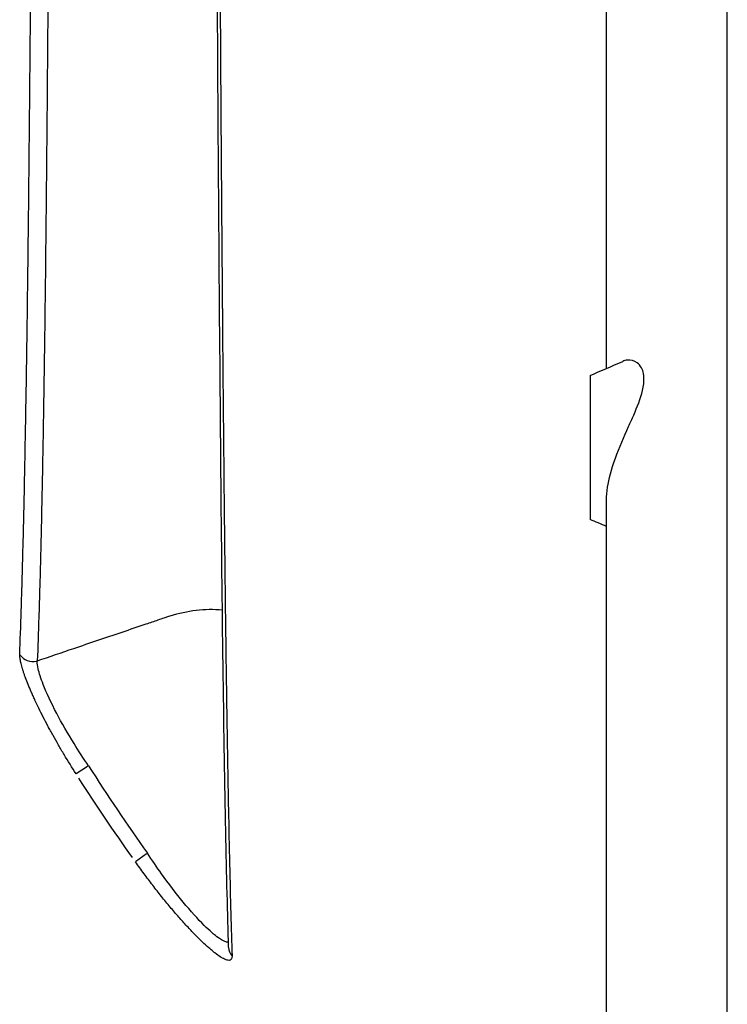
# Model space of a CAD drawing. Units: millimetres. Extents: x 0 to 59400, y 0 to 21000.
# Drawn here: x 36371 to 36514, y 4409 to 4607 of the extents above; entities that cross this region are included whole.
import ezdxf

# ---------------------------------------------------------------- set-up
doc = ezdxf.new("R2010")
doc.units = ezdxf.units.MM
doc.header["$LTSCALE"] = 15
doc.layers.add('P001', color=131, linetype='Continuous')

msp = doc.modelspace()

# ---------------------------------------------------------------- linework, layer by layer
at = {"layer": 'P001', "extrusion": (-5.93302e-13, 0, -1)}
for p, q in [((36513.66, 4131.7, 3), (36513.66, 4662.82, 3)), ((36384.96, 4456.43, 3), (36382.67, 4454.97, 3)), ((36396.82, 4438.85, 3), (36394.61, 4437.27, 3))]:
    msp.add_line(p, q, dxfattribs=at)
at = {"layer": 'P001'}
for centre, major_axis, ratio, start_param, end_param in [((36373.91, 4480.5, 3), (3, -0.12), 0.969761, 3.772543, 5.000671), ((36416.34, 4420.16, 3), (3, 0.09), 0.973714, 3.174684, 3.770336)]:
    msp.add_ellipse(centre, major_axis=major_axis, ratio=ratio, start_param=start_param, end_param=end_param, dxfattribs=at)
at = {"layer": 'P001', "extrusion": (7.70645e-22, 1.34873e-21, -1)}
msp.add_ellipse((36839.91, 4743.21, 3), major_axis=(-464.71, -276.16), ratio=0.897953, start_param=6.212157, end_param=6.251729, dxfattribs=at)
at = {"layer": 'P001'}
for points, knots in [([(36371.32, 4479.05, 3), (36371.42, 4481.79, 3), (36371.52, 4484.74, 3), (36371.63, 4487.89, 3), (36371.63, 4487.89, 3), (36371.63, 4487.9, 3), (36371.63, 4487.9, 3), (36371.65, 4488.69, 3), (36371.68, 4489.49, 3), (36371.7, 4490.3, 3), (36371.73, 4491.11, 3), (36371.75, 4491.94, 3), (36371.77, 4492.77, 3), (36371.77, 4492.78, 3), (36371.77, 4492.78, 3), (36371.77, 4492.79, 3), (36371.82, 4494.46, 3), (36371.87, 4496.18, 3), (36371.92, 4497.95, 3), (36371.92, 4497.96, 3), (36371.92, 4497.96, 3), (36371.92, 4497.97, 3), (36371.96, 4499.75, 3), (36372.01, 4501.57, 3), (36372.06, 4503.44, 3), (36372.1, 4505.32, 3), (36372.15, 4507.24, 3), (36372.19, 4509.21, 3), (36372.28, 4513.13, 3), (36372.36, 4517.25, 3), (36372.44, 4521.55, 3), (36372.44, 4521.56, 3), (36372.44, 4521.58, 3), (36372.44, 4521.59, 3), (36372.52, 4525.89, 3), (36372.6, 4530.38, 3), (36372.67, 4535.06, 3), (36372.67, 4535.08, 3), (36372.67, 4535.1, 3), (36372.67, 4535.12, 3), (36372.71, 4537.47, 3), (36372.75, 4539.86, 3), (36372.78, 4542.3, 3), (36372.82, 4544.72, 3), (36372.85, 4547.18, 3), (36372.88, 4549.69, 3), (36372.88, 4549.72, 3), (36372.88, 4549.75, 3), (36372.88, 4549.77, 3), (36372.92, 4552.31, 3), (36372.95, 4554.89, 3), (36372.98, 4557.53, 3), (36373.01, 4560.13, 3), (36373.04, 4562.78, 3), (36373.07, 4565.47, 3), (36373.07, 4565.5, 3), (36373.07, 4565.53, 3), (36373.08, 4565.57, 3), (36373.09, 4566.93, 3), (36373.11, 4568.31, 3), (36373.12, 4569.7, 3), (36373.13, 4571.05, 3), (36373.15, 4572.41, 3), (36373.16, 4573.79, 3), (36373.16, 4573.82, 3), (36373.16, 4573.86, 3), (36373.16, 4573.89, 3), (36373.18, 4575.27, 3), (36373.19, 4576.65, 3), (36373.2, 4578.05, 3), (36373.2, 4578.09, 3), (36373.2, 4578.12, 3), (36373.2, 4578.16, 3), (36373.22, 4579.56, 3), (36373.23, 4580.96, 3), (36373.25, 4582.37, 3), (36373.25, 4582.41, 3), (36373.25, 4582.45, 3), (36373.25, 4582.49, 3), (36373.26, 4583.94, 3), (36373.28, 4585.39, 3), (36373.29, 4586.85, 3), (36373.31, 4588.28, 3), (36373.32, 4589.7, 3), (36373.33, 4591.13, 3), (36373.33, 4591.17, 3), (36373.34, 4591.21, 3), (36373.34, 4591.25, 3), (36373.36, 4594.15, 3), (36373.39, 4597.06, 3), (36373.41, 4599.99, 3), (36373.41, 4600.02, 3), (36373.41, 4600.06, 3), (36373.41, 4600.1, 3), (36373.43, 4601.58, 3), (36373.44, 4603.06, 3), (36373.45, 4604.55, 3), (36373.47, 4605.99, 3), (36373.48, 4607.44, 3), (36373.49, 4608.88, 3), (36373.49, 4608.92, 3), (36373.49, 4608.96, 3), (36373.49, 4608.99, 3), (36373.52, 4611.92, 3), (36373.54, 4614.84, 3), (36373.57, 4617.76, 3), (36373.57, 4617.79, 3), (36373.57, 4617.83, 3), (36373.57, 4617.86, 3), (36373.59, 4620.81, 3), (36373.61, 4623.75, 3), (36373.64, 4626.69, 3), (36373.66, 4629.63, 3), (36373.68, 4632.57, 3), (36373.7, 4635.49, 3), (36373.74, 4641.33, 3), (36373.78, 4647.14, 3), (36373.81, 4652.93, 3), (36373.81, 4652.95, 3), (36373.81, 4652.97, 3), (36373.81, 4652.99, 3), (36373.85, 4658.81, 3), (36373.87, 4664.59, 3), (36373.9, 4670.36, 3), (36373.93, 4676.12, 3), (36373.95, 4681.86, 3), (36373.97, 4687.58, 3), (36373.98, 4693.3, 3), (36374, 4698.99, 3), (36374.01, 4704.66, 3), (36374.02, 4710.33, 3), (36374.02, 4715.97, 3), (36374.02, 4721.6, 3)], [0, 0, 0, 0, 0.0625, 0.0625, 0.0625, 0.062561, 0.062561, 0.062561, 0.0782, 0.0782, 0.0782, 0.09375, 0.09375, 0.09375, 0.09384, 0.09384, 0.09384, 0.125, 0.125, 0.125, 0.125118, 0.125118, 0.125118, 0.156396, 0.156396, 0.156396, 0.187672, 0.187672, 0.187672, 0.25, 0.25, 0.25, 0.250224, 0.250224, 0.250224, 0.3125, 0.3125, 0.3125, 0.312774, 0.312774, 0.312774, 0.344048, 0.344048, 0.344048, 0.375, 0.375, 0.375, 0.375322, 0.375322, 0.375322, 0.406596, 0.406596, 0.406596, 0.4375, 0.4375, 0.4375, 0.43787, 0.43787, 0.43787, 0.453507, 0.453507, 0.453507, 0.46875, 0.46875, 0.46875, 0.469144, 0.469144, 0.469144, 0.484375, 0.484375, 0.484375, 0.484781, 0.484781, 0.484781, 0.5, 0.5, 0.5, 0.500418, 0.500418, 0.500418, 0.516042, 0.516042, 0.516042, 0.53125, 0.53125, 0.53125, 0.531662, 0.531662, 0.531662, 0.5625, 0.5625, 0.5625, 0.562901, 0.562901, 0.562901, 0.578518, 0.578518, 0.578518, 0.59375, 0.59375, 0.59375, 0.59413, 0.59413, 0.59413, 0.625, 0.625, 0.625, 0.625351, 0.625351, 0.625351, 0.656573, 0.656573, 0.656573, 0.687794, 0.687794, 0.687794, 0.75, 0.75, 0.75, 0.750235, 0.750235, 0.750235, 0.812677, 0.812677, 0.812677, 0.875118, 0.875118, 0.875118, 0.937559, 0.937559, 0.937559, 1, 1, 1, 1]), ([(36377.4, 4717.3, 3), (36377.4, 4712.63, 3), (36377.4, 4707.94, 3), (36377.4, 4703.24, 3), (36377.4, 4697.57, 3), (36377.39, 4691.88, 3), (36377.37, 4686.17, 3), (36377.36, 4680.45, 3), (36377.34, 4674.72, 3), (36377.32, 4668.96, 3), (36377.3, 4663.2, 3), (36377.28, 4657.41, 3), (36377.25, 4651.61, 3), (36377.25, 4651.56, 3), (36377.25, 4651.52, 3), (36377.25, 4651.47, 3), (36377.22, 4645.71, 3), (36377.18, 4639.93, 3), (36377.15, 4634.12, 3), (36377.13, 4631.2, 3), (36377.11, 4628.26, 3), (36377.09, 4625.33, 3), (36377.07, 4622.39, 3), (36377.05, 4619.45, 3), (36377.03, 4616.5, 3), (36377.03, 4616.43, 3), (36377.02, 4616.37, 3), (36377.02, 4616.3, 3), (36377, 4613.42, 3), (36376.98, 4610.53, 3), (36376.96, 4607.64, 3), (36376.96, 4607.57, 3), (36376.96, 4607.5, 3), (36376.95, 4607.42, 3), (36376.94, 4606.02, 3), (36376.93, 4604.61, 3), (36376.92, 4603.2, 3), (36376.91, 4601.72, 3), (36376.89, 4600.24, 3), (36376.88, 4598.76, 3), (36376.88, 4598.68, 3), (36376.88, 4598.6, 3), (36376.88, 4598.53, 3), (36376.86, 4595.64, 3), (36376.83, 4592.77, 3), (36376.81, 4589.91, 3), (36376.81, 4589.83, 3), (36376.81, 4589.75, 3), (36376.81, 4589.67, 3), (36376.8, 4588.28, 3), (36376.78, 4586.9, 3), (36376.77, 4585.52, 3), (36376.76, 4584.06, 3), (36376.74, 4582.6, 3), (36376.73, 4581.15, 3), (36376.72, 4581.07, 3), (36376.72, 4581, 3), (36376.72, 4580.92, 3), (36376.71, 4579.55, 3), (36376.7, 4578.18, 3), (36376.69, 4576.82, 3), (36376.69, 4576.75, 3), (36376.68, 4576.67, 3), (36376.68, 4576.59, 3), (36376.67, 4575.24, 3), (36376.66, 4573.89, 3), (36376.65, 4572.55, 3), (36376.65, 4572.48, 3), (36376.65, 4572.41, 3), (36376.64, 4572.34, 3), (36376.63, 4571, 3), (36376.62, 4569.67, 3), (36376.61, 4568.35, 3), (36376.59, 4566.96, 3), (36376.58, 4565.59, 3), (36376.56, 4564.22, 3), (36376.56, 4564.16, 3), (36376.56, 4564.09, 3), (36376.56, 4564.02, 3), (36376.53, 4561.36, 3), (36376.51, 4558.75, 3), (36376.48, 4556.17, 3), (36376.45, 4553.54, 3), (36376.41, 4550.96, 3), (36376.38, 4548.42, 3), (36376.38, 4548.36, 3), (36376.38, 4548.31, 3), (36376.38, 4548.26, 3), (36376.35, 4545.78, 3), (36376.32, 4543.34, 3), (36376.28, 4540.95, 3), (36376.25, 4538.5, 3), (36376.22, 4536.11, 3), (36376.18, 4533.76, 3), (36376.11, 4529.06, 3), (36376.03, 4524.55, 3), (36375.96, 4520.23, 3), (36375.95, 4520.2, 3), (36375.95, 4520.17, 3), (36375.95, 4520.15, 3), (36375.88, 4515.86, 3), (36375.79, 4511.76, 3), (36375.71, 4507.85, 3), (36375.67, 4505.88, 3), (36375.62, 4503.96, 3), (36375.58, 4502.09, 3), (36375.54, 4500.22, 3), (36375.49, 4498.4, 3), (36375.44, 4496.62, 3), (36375.44, 4496.61, 3), (36375.44, 4496.6, 3), (36375.44, 4496.59, 3), (36375.4, 4494.82, 3), (36375.35, 4493.11, 3), (36375.3, 4491.44, 3), (36375.3, 4491.44, 3), (36375.3, 4491.43, 3), (36375.3, 4491.42, 3), (36375.28, 4490.59, 3), (36375.25, 4489.77, 3), (36375.23, 4488.97, 3), (36375.21, 4488.15, 3), (36375.18, 4487.35, 3), (36375.16, 4486.57, 3), (36375.16, 4486.56, 3), (36375.16, 4486.55, 3), (36375.16, 4486.55, 3), (36375.06, 4483.41, 3), (36374.95, 4480.47, 3), (36374.85, 4477.74, 3)], [0.0105917, 0.0105917, 0.0105917, 0.0105917, 0.0623793, 0.0623793, 0.0623793, 0.1247591, 0.1247591, 0.1247591, 0.1871392, 0.1871392, 0.1871392, 0.2495197, 0.2495197, 0.2495197, 0.25, 0.25, 0.25, 0.3119005, 0.3119005, 0.3119005, 0.3430913, 0.3430913, 0.3430913, 0.3742826, 0.3742826, 0.3742826, 0.375, 0.375, 0.375, 0.4054739, 0.4054739, 0.4054739, 0.40625, 0.40625, 0.40625, 0.4210719, 0.4210719, 0.4210719, 0.4366778, 0.4366778, 0.4366778, 0.4375, 0.4375, 0.4375, 0.4679079, 0.4679079, 0.4679079, 0.46875, 0.46875, 0.46875, 0.4835294, 0.4835294, 0.4835294, 0.4991552, 0.4991552, 0.4991552, 0.5, 0.5, 0.5, 0.5147948, 0.5147948, 0.5147948, 0.515625, 0.515625, 0.515625, 0.530448, 0.530448, 0.530448, 0.53125, 0.53125, 0.53125, 0.5461003, 0.5461003, 0.5461003, 0.5617516, 0.5617516, 0.5617516, 0.5625, 0.5625, 0.5625, 0.5930556, 0.5930556, 0.5930556, 0.6243582, 0.6243582, 0.6243582, 0.625, 0.625, 0.625, 0.6556612, 0.6556612, 0.6556612, 0.6869638, 0.6869638, 0.6869638, 0.7495692, 0.7495692, 0.7495692, 0.75, 0.75, 0.75, 0.8121752, 0.8121752, 0.8121752, 0.8434786, 0.8434786, 0.8434786, 0.8747826, 0.8747826, 0.8747826, 0.875, 0.875, 0.875, 0.9060866, 0.9060866, 0.9060866, 0.90625, 0.90625, 0.90625, 0.9217386, 0.9217386, 0.9217386, 0.937391, 0.937391, 0.937391, 0.9375, 0.9375, 0.9375, 1, 1, 1, 1]), ([(36413.34, 4420.07, 3), (36413.14, 4426.62, 3), (36412.95, 4434.48, 3), (36412.58, 4452.7, 3), (36412.41, 4463.09, 3), (36412.09, 4486.31, 3), (36411.95, 4499.18, 3), (36411.69, 4527.26, 3), (36411.56, 4542.65, 3), (36411.3, 4576.65, 3), (36411.17, 4595.27, 3), (36410.99, 4631.63, 3), (36410.92, 4649.39, 3), (36410.89, 4666.94, 3)], [0, 0, 0, 0, 8.607711, 8.607711, 17.226925, 17.226925, 25.899756, 25.899756, 34.596527, 34.596527, 45.352713, 45.352713, 55.839736, 55.839736, 55.839736, 55.839736]), ([(36411.43, 4665.52, 3), (36411.45, 4653.83, 3), (36411.49, 4642.05, 3), (36411.54, 4630.18, 3), (36411.57, 4624.24, 3), (36411.6, 4618.28, 3), (36411.63, 4612.3, 3), (36411.66, 4606.32, 3), (36411.7, 4600.32, 3), (36411.73, 4594.3, 3), (36411.73, 4594.27, 3), (36411.73, 4594.24, 3), (36411.73, 4594.21, 3), (36411.77, 4588.22, 3), (36411.81, 4582.2, 3), (36411.86, 4576.17, 3), (36411.88, 4573.14, 3), (36411.9, 4570.1, 3), (36411.93, 4567.06, 3), (36411.95, 4564.01, 3), (36411.97, 4560.96, 3), (36412, 4557.91, 3), (36412, 4557.87, 3), (36412, 4557.83, 3), (36412, 4557.78, 3), (36412.01, 4556.3, 3), (36412.02, 4554.82, 3), (36412.04, 4553.33, 3), (36412.05, 4551.8, 3), (36412.06, 4550.27, 3), (36412.07, 4548.74, 3), (36412.07, 4548.69, 3), (36412.08, 4548.65, 3), (36412.08, 4548.6, 3), (36412.08, 4547.88, 3), (36412.09, 4547.16, 3), (36412.09, 4546.45, 3), (36412.1, 4545.68, 3), (36412.1, 4544.92, 3), (36412.11, 4544.15, 3), (36412.11, 4544.1, 3), (36412.11, 4544.06, 3), (36412.11, 4544.01, 3), (36412.12, 4542.53, 3), (36412.13, 4541.05, 3), (36412.14, 4539.58, 3), (36412.15, 4539.53, 3), (36412.15, 4539.48, 3), (36412.15, 4539.43, 3), (36412.16, 4537.96, 3), (36412.17, 4536.49, 3), (36412.19, 4535.03, 3), (36412.2, 4533.52, 3), (36412.21, 4532.01, 3), (36412.23, 4530.51, 3), (36412.23, 4530.47, 3), (36412.23, 4530.42, 3), (36412.23, 4530.37, 3), (36412.24, 4528.92, 3), (36412.26, 4527.47, 3), (36412.27, 4526.03, 3), (36412.27, 4525.98, 3), (36412.27, 4525.94, 3), (36412.27, 4525.89, 3), (36412.28, 4525.19, 3), (36412.29, 4524.5, 3), (36412.29, 4523.81, 3), (36412.3, 4523.07, 3), (36412.31, 4522.33, 3), (36412.31, 4521.6, 3), (36412.31, 4521.55, 3), (36412.31, 4521.5, 3), (36412.31, 4521.46, 3), (36412.34, 4518.57, 3), (36412.37, 4515.73, 3), (36412.39, 4512.93, 3), (36412.42, 4510.1, 3), (36412.45, 4507.3, 3), (36412.48, 4504.56, 3), (36412.51, 4501.81, 3), (36412.54, 4499.12, 3), (36412.57, 4496.47, 3), (36412.6, 4493.82, 3), (36412.63, 4491.22, 3), (36412.66, 4488.66, 3), (36412.66, 4488.63, 3), (36412.66, 4488.6, 3), (36412.66, 4488.57, 3), (36412.69, 4486.05, 3), (36412.73, 4483.57, 3), (36412.76, 4481.14, 3), (36412.79, 4478.68, 3), (36412.82, 4476.27, 3), (36412.86, 4473.91, 3), (36412.86, 4473.88, 3), (36412.86, 4473.86, 3), (36412.86, 4473.83, 3), (36412.88, 4472.68, 3), (36412.89, 4471.53, 3), (36412.91, 4470.4, 3), (36412.93, 4469.24, 3), (36412.94, 4468.09, 3), (36412.96, 4466.96, 3), (36412.96, 4466.94, 3), (36412.96, 4466.92, 3), (36412.96, 4466.9, 3), (36413, 4464.65, 3), (36413.03, 4462.46, 3), (36413.07, 4460.31, 3), (36413.07, 4460.29, 3), (36413.07, 4460.28, 3), (36413.07, 4460.26, 3), (36413.11, 4458.11, 3), (36413.14, 4456.02, 3), (36413.18, 4453.97, 3), (36413.22, 4451.91, 3), (36413.25, 4449.9, 3), (36413.29, 4447.95, 3), (36413.37, 4444.03, 3), (36413.45, 4440.32, 3), (36413.53, 4436.82, 3), (36413.53, 4436.81, 3), (36413.53, 4436.8, 3), (36413.53, 4436.79, 3), (36413.69, 4429.8, 3), (36413.85, 4423.62, 3), (36414.03, 4418.3, 3)], [0, 0, 0, 0, 0.124852, 0.124852, 0.124852, 0.187278, 0.187278, 0.187278, 0.249704, 0.249704, 0.249704, 0.25, 0.25, 0.25, 0.312131, 0.312131, 0.312131, 0.343344, 0.343344, 0.343344, 0.374558, 0.374558, 0.374558, 0.375, 0.375, 0.375, 0.390165, 0.390165, 0.390165, 0.405771, 0.405771, 0.405771, 0.40625, 0.40625, 0.40625, 0.413575, 0.413575, 0.413575, 0.421382, 0.421382, 0.421382, 0.421875, 0.421875, 0.421875, 0.437005, 0.437005, 0.437005, 0.4375, 0.4375, 0.4375, 0.452628, 0.452628, 0.452628, 0.468251, 0.468251, 0.468251, 0.46875, 0.46875, 0.46875, 0.483876, 0.483876, 0.483876, 0.484375, 0.484375, 0.484375, 0.491691, 0.491691, 0.491691, 0.49951, 0.49951, 0.49951, 0.5, 0.5, 0.5, 0.530791, 0.530791, 0.530791, 0.562069, 0.562069, 0.562069, 0.593346, 0.593346, 0.593346, 0.624624, 0.624624, 0.624624, 0.625, 0.625, 0.625, 0.655904, 0.655904, 0.655904, 0.687183, 0.687183, 0.687183, 0.6875, 0.6875, 0.6875, 0.702822, 0.702822, 0.702822, 0.718463, 0.718463, 0.718463, 0.71875, 0.71875, 0.71875, 0.749743, 0.749743, 0.749743, 0.75, 0.75, 0.75, 0.781023, 0.781023, 0.781023, 0.812304, 0.812304, 0.812304, 0.874867, 0.874867, 0.874867, 0.875, 0.875, 0.875, 1, 1, 1, 1]), ([(36489.36, 4536.6, 3), (36489.36, 4548.52, 3), (36489.36, 4559.65, 3), (36489.36, 4581.86, 3), (36489.36, 4592.67, 3), (36489.36, 4611.75, 3), (36489.36, 4620.06, 3), (36489.36, 4633.11, 3), (36489.36, 4638.2, 3), (36489.36, 4642.28, 3)], [0.932716, 0.932716, 0.932716, 0.932716, 6.936848, 6.936848, 13.936759, 13.936759, 20.93653, 20.93653, 26.999675, 26.999675, 26.999675, 26.999675]), ([(36489.36, 4510.13, 3), (36489.36, 4510.89, 3), (36489.42, 4511.74, 3), (36489.81, 4514.31, 3), (36490.31, 4516.25, 3), (36491.93, 4520.69, 3), (36492.9, 4522.84, 3), (36494.16, 4525.67, 3), (36494.51, 4526.44, 3), (36495.54, 4528.84, 3), (36496.22, 4530.55, 3), (36496.7, 4532.62, 3), (36496.79, 4533.07, 3), (36496.87, 4533.76, 3), (36496.88, 4534, 3), (36496.9, 4534.45, 3), (36496.89, 4534.66, 3), (36496.87, 4535.1, 3), (36496.84, 4535.33, 3), (36496.72, 4535.98, 3), (36496.58, 4536.37, 3), (36496.17, 4537.14, 3), (36495.87, 4537.48, 3), (36494.95, 4538.16, 3), (36494.25, 4538.35, 3), (36493.23, 4538.23, 3), (36492.92, 4538.15, 3), (36492.63, 4538.02, 3)], [18.405277, 18.405277, 18.405277, 18.405277, 18.85776, 18.85776, 19.650848, 19.650848, 20.407683, 20.407683, 20.696561, 20.696561, 21.311046, 21.311046, 21.487506, 21.487506, 21.589245, 21.589245, 21.67701, 21.67701, 21.784124, 21.784124, 21.989961, 21.989961, 22.251961, 22.251961, 22.68061, 22.68061, 22.86559, 22.86559, 22.86559, 22.86559]), ([(36486.07, 4535.18, 3), (36486.07, 4535.18, 3), (36486.07, 4534.98, 3), (36486.07, 4534.18, 3), (36486.07, 4533.35, 3), (36486.07, 4531.02, 3), (36486.07, 4529.58, 3), (36486.07, 4526.28, 3), (36486.07, 4524.49, 3), (36486.07, 4520.84, 3), (36486.07, 4518.9, 3), (36486.07, 4515.91, 3), (36486.07, 4514.95, 3), (36486.07, 4513.09, 3), (36486.07, 4512.23, 3), (36486.07, 4511.43, 3), (36486.07, 4510.01, 3), (36486.07, 4508.77, 3), (36486.07, 4506.75, 3), (36486.07, 4506.39, 3), (36486.07, 4506.21, 3), (36486.07, 4506.18, 3), (36486.07, 4506.18, 3)], [7.19965, 7.19965, 7.19965, 7.19965, 7.710111, 7.710111, 8.520003, 8.520003, 9.285487, 9.285487, 10.006836, 10.006836, 10.660454, 10.660454, 10.976268, 10.976268, 11.285426, 11.285426, 11.285426, 11.841045, 11.841045, 12.512954, 12.512954, 12.781968, 12.781968, 12.781968, 12.781968]), ([(36489.36, 4089.59, 3), (36489.36, 4112.67, 3), (36489.36, 4135.71, 3), (36489.36, 4181.47, 3), (36489.36, 4204.25, 3), (36489.36, 4248.96, 3), (36489.36, 4270.96, 3), (36489.36, 4313.8, 3), (36489.36, 4334.72, 3), (36489.36, 4375.12, 3), (36489.36, 4394.67, 3), (36489.36, 4432.08, 3), (36489.36, 4449.99, 3), (36489.36, 4482.11, 3), (36489.36, 4496.54, 3), (36489.36, 4510.13, 3)], [0, 0, 0, 0, 6.936835, 6.936835, 13.936746, 13.936746, 20.936517, 20.936517, 27.936289, 27.936289, 34.93606, 34.93606, 41.935832, 41.935832, 48.197892, 48.197892, 48.197892, 48.197892]), ([(36374.85, 4477.74, 3), (36377.3, 4478.55, 3), (36379.75, 4479.39, 3), (36382.2, 4480.22, 3), (36385.43, 4481.32, 3), (36388.66, 4482.42, 3), (36391.9, 4483.51, 3), (36393.51, 4484.06, 3), (36395.13, 4484.61, 3), (36396.75, 4485.15, 3), (36397.56, 4485.43, 3), (36398.36, 4485.7, 3), (36399.17, 4485.97, 3), (36399.58, 4486.11, 3), (36399.98, 4486.25, 3), (36400.38, 4486.38, 3), (36400.62, 4486.46, 3), (36400.86, 4486.54, 3), (36401.1, 4486.62, 3), (36401.26, 4486.67, 3), (36401.41, 4486.72, 3), (36401.57, 4486.78, 3), (36401.58, 4486.78, 3), (36401.59, 4486.78, 3), (36401.6, 4486.78, 3)], [0.00244026, 0.00244026, 0.00244026, 0.00244026, 0.01020088, 0.01020088, 0.01020088, 0.02043991, 0.02043991, 0.02043991, 0.02555942, 0.02555942, 0.02555942, 0.02811918, 0.02811918, 0.02811918, 0.02939906, 0.02939906, 0.02939906, 0.03015709, 0.03015709, 0.03015709, 0.03064756, 0.03064756, 0.03064756, 0.03067893, 0.03067893, 0.03067893, 0.03067893]), ([(36401.6, 4486.78, 3), (36403.32, 4487.31, 3), (36405.05, 4487.72, 3), (36406.81, 4487.92, 3), (36408.55, 4488.12, 3), (36410.32, 4488.15, 3), (36412.08, 4488.02, 3)], [0, 0, 0, 0, 0.0780626, 0.0780626, 0.0780626, 0.1549449, 0.1549449, 0.1549449, 0.1549449]), ([(36382.65, 4454.95, 3), (36381.82, 4456.25, 3), (36381.02, 4457.54, 3), (36380.25, 4458.83, 3), (36380.25, 4458.83, 3), (36380.25, 4458.84, 3), (36380.25, 4458.84, 3), (36379.86, 4459.48, 3), (36379.48, 4460.13, 3), (36379.11, 4460.77, 3), (36378.75, 4461.4, 3), (36378.39, 4462.03, 3), (36378.04, 4462.67, 3), (36378.03, 4462.67, 3), (36378.03, 4462.68, 3), (36378.03, 4462.68, 3), (36377.85, 4463, 3), (36377.68, 4463.32, 3), (36377.5, 4463.63, 3), (36377.33, 4463.94, 3), (36377.17, 4464.25, 3), (36377.01, 4464.56, 3), (36377, 4464.56, 3), (36377, 4464.57, 3), (36377, 4464.57, 3), (36376.67, 4465.19, 3), (36376.35, 4465.79, 3), (36376.05, 4466.38, 3), (36376.05, 4466.39, 3), (36376.04, 4466.4, 3), (36376.04, 4466.4, 3), (36375.73, 4467, 3), (36375.44, 4467.59, 3), (36375.16, 4468.16, 3), (36374.88, 4468.73, 3), (36374.62, 4469.29, 3), (36374.36, 4469.83, 3), (36374.36, 4469.84, 3), (36374.36, 4469.85, 3), (36374.35, 4469.85, 3), (36374.23, 4470.12, 3), (36374.11, 4470.39, 3), (36373.99, 4470.65, 3), (36373.99, 4470.66, 3), (36373.99, 4470.66, 3), (36373.98, 4470.67, 3), (36373.87, 4470.93, 3), (36373.75, 4471.19, 3), (36373.64, 4471.44, 3), (36373.64, 4471.44, 3), (36373.64, 4471.45, 3), (36373.63, 4471.46, 3), (36373.41, 4471.96, 3), (36373.21, 4472.45, 3), (36373.02, 4472.92, 3), (36373.01, 4472.93, 3), (36373.01, 4472.94, 3), (36373.01, 4472.94, 3), (36372.82, 4473.42, 3), (36372.64, 4473.87, 3), (36372.48, 4474.31, 3), (36372.4, 4474.52, 3), (36372.32, 4474.74, 3), (36372.25, 4474.94, 3), (36372.18, 4475.15, 3), (36372.11, 4475.35, 3), (36372.05, 4475.54, 3), (36372.05, 4475.54, 3), (36372.05, 4475.55, 3), (36372.04, 4475.55, 3), (36371.98, 4475.75, 3), (36371.92, 4475.94, 3), (36371.86, 4476.13, 3), (36371.81, 4476.31, 3), (36371.76, 4476.48, 3), (36371.71, 4476.65, 3), (36371.71, 4476.65, 3), (36371.71, 4476.66, 3), (36371.71, 4476.66, 3), (36371.61, 4477, 3), (36371.54, 4477.32, 3), (36371.48, 4477.61, 3), (36371.48, 4477.61, 3), (36371.48, 4477.61, 3), (36371.48, 4477.61, 3), (36371.42, 4477.9, 3), (36371.37, 4478.17, 3), (36371.35, 4478.41, 3), (36371.32, 4478.65, 3), (36371.31, 4478.87, 3), (36371.32, 4479.05, 3)], [0, 0, 0, 0, 0.125, 0.125, 0.125, 0.125277, 0.125277, 0.125277, 0.187886, 0.187886, 0.187886, 0.25, 0.25, 0.25, 0.250515, 0.250515, 0.250515, 0.281824, 0.281824, 0.281824, 0.3125, 0.3125, 0.3125, 0.313116, 0.313116, 0.313116, 0.375, 0.375, 0.375, 0.375693, 0.375693, 0.375693, 0.438237, 0.438237, 0.438237, 0.5, 0.5, 0.5, 0.50077, 0.50077, 0.50077, 0.53125, 0.53125, 0.53125, 0.532022, 0.532022, 0.532022, 0.5625, 0.5625, 0.5625, 0.563268, 0.563268, 0.563268, 0.625, 0.625, 0.625, 0.625736, 0.625736, 0.625736, 0.688186, 0.688186, 0.688186, 0.719395, 0.719395, 0.719395, 0.75, 0.75, 0.75, 0.750585, 0.750585, 0.750585, 0.781777, 0.781777, 0.781777, 0.8125, 0.8125, 0.8125, 0.812968, 0.812968, 0.812968, 0.875, 0.875, 0.875, 0.875331, 0.875331, 0.875331, 0.937676, 0.937676, 0.937676, 1, 1, 1, 1]), ([(36385.16, 4456.56, 3), (36384.14, 4458.05, 3), (36383.16, 4459.56, 3), (36382.24, 4461.05, 3), (36380.96, 4463.13, 3), (36379.76, 4465.22, 3), (36378.75, 4467.14, 3), (36377.63, 4469.28, 3), (36376.71, 4471.27, 3), (36376.05, 4472.94, 3), (36375.57, 4474.17, 3), (36375.22, 4475.26, 3), (36375.03, 4476.11, 3), (36374.9, 4476.7, 3), (36374.84, 4477.18, 3), (36374.84, 4477.56, 3), (36374.84, 4477.62, 3), (36374.85, 4477.68, 3), (36374.85, 4477.74, 3)], [-1, -1, -1, -1, -0.833496, -0.833496, -0.833496, -0.601284, -0.601284, -0.601284, -0.343157, -0.343157, -0.343157, -0.151115, -0.151115, -0.151115, -0.020607, -0.020607, -0.020607, 0, 0, 0, 0]), ([(36413.31, 4421.04, 3), (36412.86, 4421.01, 3), (36412.19, 4421.31, 3), (36411.31, 4421.93, 3), (36410.5, 4422.51, 3), (36409.51, 4423.37, 3), (36408.42, 4424.45, 3), (36407.15, 4425.72, 3), (36405.69, 4427.34, 3), (36404.2, 4429.15, 3), (36402.78, 4430.87, 3), (36401.28, 4432.82, 3), (36399.84, 4434.84, 3), (36398.89, 4436.18, 3), (36397.94, 4437.57, 3), (36397.01, 4438.98, 3)], [-0.836536, -0.836536, -0.836536, -0.836536, -0.6585436, -0.6585436, -0.6585436, -0.4946005, -0.4946005, -0.4946005, -0.3026776, -0.3026776, -0.3026776, -0.1204308, -0.1204308, -0.1204308, 0, 0, 0, 0]), ([(36414.03, 4418.3, 3), (36414.04, 4418.07, 3), (36414.01, 4417.89, 3), (36413.95, 4417.74, 3), (36413.89, 4417.6, 3), (36413.79, 4417.51, 3), (36413.67, 4417.45, 3), (36413.67, 4417.45, 3), (36413.67, 4417.45, 3), (36413.67, 4417.45, 3), (36413.54, 4417.4, 3), (36413.38, 4417.39, 3), (36413.19, 4417.42, 3), (36413.19, 4417.42, 3), (36413.18, 4417.42, 3), (36413.18, 4417.42, 3), (36413.09, 4417.44, 3), (36412.98, 4417.47, 3), (36412.87, 4417.5, 3), (36412.76, 4417.54, 3), (36412.63, 4417.59, 3), (36412.5, 4417.65, 3), (36412.5, 4417.65, 3), (36412.5, 4417.66, 3), (36412.5, 4417.66, 3), (36412.24, 4417.78, 3), (36411.95, 4417.94, 3), (36411.64, 4418.15, 3), (36411.32, 4418.35, 3), (36410.97, 4418.6, 3), (36410.59, 4418.9, 3), (36410.59, 4418.9, 3), (36410.58, 4418.91, 3), (36410.58, 4418.91, 3), (36410.4, 4419.05, 3), (36410.2, 4419.21, 3), (36410, 4419.37, 3), (36409.8, 4419.54, 3), (36409.59, 4419.72, 3), (36409.38, 4419.91, 3), (36409.37, 4419.91, 3), (36409.37, 4419.92, 3), (36409.36, 4419.92, 3), (36408.94, 4420.3, 3), (36408.49, 4420.7, 3), (36408.03, 4421.15, 3), (36408.02, 4421.15, 3), (36408.02, 4421.16, 3), (36408.01, 4421.17, 3), (36407.54, 4421.61, 3), (36407.06, 4422.09, 3), (36406.55, 4422.61, 3), (36406.55, 4422.62, 3), (36406.54, 4422.62, 3), (36406.53, 4422.63, 3), (36406.28, 4422.89, 3), (36406.03, 4423.15, 3), (36405.77, 4423.42, 3), (36405.51, 4423.7, 3), (36405.24, 4423.99, 3), (36404.96, 4424.29, 3), (36404.96, 4424.3, 3), (36404.95, 4424.3, 3), (36404.94, 4424.31, 3), (36404.41, 4424.89, 3), (36403.86, 4425.5, 3), (36403.31, 4426.14, 3), (36403.03, 4426.46, 3), (36402.74, 4426.78, 3), (36402.46, 4427.12, 3), (36402.17, 4427.45, 3), (36401.88, 4427.79, 3), (36401.59, 4428.14, 3), (36401.59, 4428.14, 3), (36401.58, 4428.15, 3), (36401.58, 4428.15, 3), (36401.29, 4428.49, 3), (36401.01, 4428.84, 3), (36400.72, 4429.19, 3), (36400.71, 4429.2, 3), (36400.71, 4429.2, 3), (36400.7, 4429.21, 3), (36400.42, 4429.56, 3), (36400.12, 4429.92, 3), (36399.83, 4430.29, 3), (36399.83, 4430.29, 3), (36399.82, 4430.3, 3), (36399.82, 4430.3, 3), (36399.23, 4431.04, 3), (36398.65, 4431.78, 3), (36398.07, 4432.54, 3), (36398.06, 4432.54, 3), (36398.06, 4432.55, 3), (36398.06, 4432.55, 3), (36397.48, 4433.31, 3), (36396.89, 4434.08, 3), (36396.32, 4434.86, 3), (36395.74, 4435.65, 3), (36395.16, 4436.44, 3), (36394.58, 4437.25, 3)], [0, 0, 0, 0, 0.0625, 0.0625, 0.0625, 0.124725, 0.124725, 0.124725, 0.125, 0.125, 0.125, 0.187092, 0.187092, 0.187092, 0.1875, 0.1875, 0.1875, 0.21828, 0.21828, 0.21828, 0.249465, 0.249465, 0.249465, 0.25, 0.25, 0.25, 0.311852, 0.311852, 0.311852, 0.374276, 0.374276, 0.374276, 0.375, 0.375, 0.375, 0.4055, 0.4055, 0.4055, 0.436718, 0.436718, 0.436718, 0.4375, 0.4375, 0.4375, 0.499193, 0.499193, 0.499193, 0.5, 0.5, 0.5, 0.561702, 0.561702, 0.561702, 0.5625, 0.5625, 0.5625, 0.592967, 0.592967, 0.592967, 0.624243, 0.624243, 0.624243, 0.625, 0.625, 0.625, 0.686837, 0.686837, 0.686837, 0.718121, 0.718121, 0.718121, 0.749413, 0.749413, 0.749413, 0.75, 0.75, 0.75, 0.780723, 0.780723, 0.780723, 0.78125, 0.78125, 0.78125, 0.81204, 0.81204, 0.81204, 0.8125, 0.8125, 0.8125, 0.874682, 0.874682, 0.874682, 0.875, 0.875, 0.875, 0.937334, 0.937334, 0.937334, 1, 1, 1, 1])]:
    msp.add_open_spline(points, degree=3, knots=knots, dxfattribs=at)
for points in [[(36486.07, 4535.18, 3), (36488.26, 4536.12, 3), (36490.45, 4537.06, 3), (36492.63, 4538.02, 3)], [(36489.36, 4504.77, 3), (36488.26, 4505.24, 3), (36487.17, 4505.71, 3), (36486.07, 4506.18, 3)], [(36385.16, 4456.56, 3), (36388.96, 4450.6, 3), (36392.92, 4444.74, 3), (36397.01, 4438.98, 3)]]:
    msp.add_open_spline(points, degree=3, dxfattribs=at)

doc.saveas('drawing.dxf')
